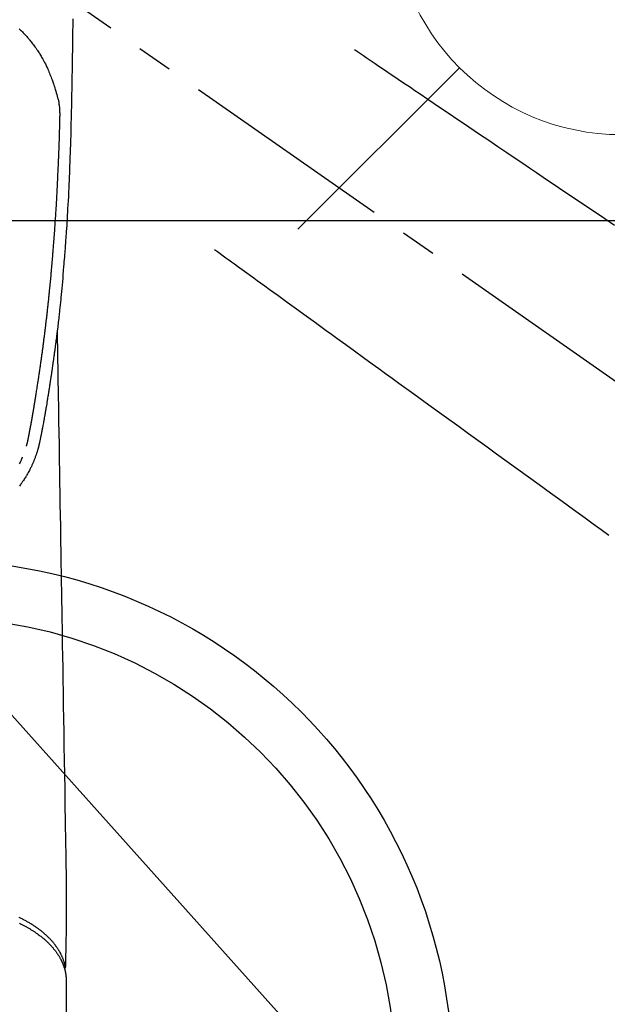
# Model space of a CAD drawing. Extents: x 27948 to 54421, y -11033 to -2163.
# Drawn here: x 45479 to 45582, y -4472 to -4300 of the extents above; entities that cross this region are included whole.
import ezdxf

# ---------------------------------------------------------------- set-up
doc = ezdxf.new("R2010")
doc.units = 0
doc.header["$LTSCALE"] = 50
doc.header["$MEASUREMENT"] = 0
doc.linetypes.add('CENTER2', pattern=[1.125, 0.75, -0.125, 0.125, -0.125])
doc.linetypes.add('HIDDEN', pattern=[0.375, 0.25, -0.125])
doc.layers.get('0').update_dxf_attribs({"linetype": 'CONTINUOUS'})
for name, color, linetype in [('126-甲板', 2, 'CONTINUOUS'), ('150-機器', 8, 'CONTINUOUS'), ('160-文字', 254, 'CONTINUOUS')]:
    doc.layers.add(name, color=color, linetype=linetype)
doc.styles.add('KH001', font='txt')
doc.dimstyles.new('KH1xx030', dxfattribs={"dimscale": 30, "dimtxt": 2, "dimasz": 0.6, "dimexe": 0.3, "dimexo": 1.2, "dimgap": 0.5, "dimtad": 3, "dimdec": 1, "dimdsep": 46, "dimlunit": 6, "dimtxsty": 'KH001', "dimblk": 'DOT', "dimcen": 1, "dimdle": 1, "dimclrd": 256, "dimclre": 256, "dimclrt": 256, "dimadec": 0, "dimazin": 0, "dimtfac": 1, "dimtdec": 1, "dimtix": 1, "dimtmove": 2, "dimatfit": 3, "dimldrblk": 'CLOSEDBLANK', "dimfxl": 1, "dimtolj": 1, "dimtzin": 0, "dimlwd": -1, "dimlwe": -1, "dimarcsym": 0})

# ---------------------------------------------------------------- blocks, each defined once
blk = doc.blocks.new('F402_H')
at = {"layer": '150-機器', "color": 13, "linetype": 'CENTER2'}
blk.add_line((0, 0), (244.02, -170.86), dxfattribs=at)
at = {"layer": '150-機器', "color": 13, "linetype": 'Continuous'}
blk.add_line((22.94, -188.14), (22.94, -261.81), dxfattribs=at)
for points in [[(24.09, -19.92), (24.09, -20.17), (24.08, -20.43), (24.08, -20.68), (24.08, -20.92), (24.07, -21.17), (24.07, -21.41), (24.06, -21.84), (24.05, -22.27), (24.05, -22.7), (24.04, -23.13), (24.03, -23.55), (24.03, -23.96), (24.02, -24.38), (24.02, -24.79), (24.01, -25.53), (24, -26.27), (23.99, -27.01), (23.97, -27.75), (23.97, -28.11), (23.96, -28.47), (23.96, -28.83), (23.95, -29.19), (23.94, -29.77), (23.93, -30.34), (23.92, -30.91), (23.91, -31.49), (23.91, -31.97), (23.9, -32.45), (23.89, -32.92), (23.88, -33.4), (23.87, -33.89), (23.86, -34.37), (23.85, -34.85), (23.84, -35.33), (23.82, -36.03), (23.81, -36.74), (23.79, -37.44), (23.77, -38.14), (23.77, -38.33), (23.77, -38.51), (23.76, -38.7), (23.76, -38.89), (23.75, -39.14), (23.75, -39.4), (23.74, -39.66), (23.73, -39.92), (23.73, -40.25), (23.72, -40.59), (23.71, -40.93), (23.69, -41.26), (23.68, -41.7), (23.67, -42.13), (23.65, -42.56), (23.64, -42.99), (23.62, -43.51), (23.6, -44.04), (23.58, -44.56), (23.56, -45.08), (23.54, -45.71), (23.52, -46.33), (23.49, -46.95), (23.47, -47.57), (23.45, -47.96), (23.44, -48.34), (23.42, -48.73), (23.4, -49.11), (23.38, -49.59), (23.36, -50.08), (23.33, -50.56), (23.31, -51.04), (23.27, -51.75), (23.23, -52.46), (23.19, -53.18), (23.15, -53.89), (23.13, -54.18), (23.12, -54.47), (23.1, -54.76), (23.08, -55.06), (23.05, -55.58), (23.02, -56.1), (22.98, -56.62), (22.95, -57.15), (22.92, -57.53), (22.89, -57.91), (22.87, -58.3), (22.84, -58.68), (22.82, -58.97), (22.8, -59.26), (22.78, -59.55), (22.75, -59.84), (22.73, -60.17), (22.7, -60.5), (22.68, -60.84), (22.65, -61.17), (22.62, -61.61), (22.58, -62.04), (22.55, -62.47), (22.51, -62.9), (22.48, -63.19), (22.46, -63.48), (22.43, -63.76), (22.41, -64.05), (22.36, -64.68), (22.32, -65.3), (22.28, -65.93), (22.23, -66.56), (22.18, -67.1), (22.13, -67.64), (22.07, -68.17), (22.01, -68.71), (21.99, -68.93), (21.97, -69.15), (21.95, -69.38), (21.92, -69.6), (21.9, -69.84), (21.87, -70.08), (21.85, -70.32), (21.82, -70.56), (21.79, -70.8), (21.77, -71.04), (21.74, -71.27), (21.71, -71.51), (21.63, -72.29), (21.54, -73.06), (21.45, -73.84), (21.35, -74.61), (21.33, -74.77), (21.31, -74.93), (21.29, -75.1), (21.27, -75.26), (21.26, -75.36), (21.25, -75.47), (21.23, -75.57), (21.22, -75.68), (21.21, -75.79), (21.19, -75.9), (21.18, -76.01), (21.16, -76.12), (21.15, -76.22), (21.14, -76.33), (21.12, -76.43), (21.11, -76.54), (21.1, -76.63), (21.08, -76.72), (21.07, -76.82), (21.06, -76.91), (21.04, -77.03), (21.03, -77.15), (21.01, -77.28), (21, -77.4), (20.98, -77.54), (20.96, -77.69), (20.94, -77.83), (20.92, -77.97), (20.9, -78.13), (20.88, -78.28), (20.86, -78.43), (20.84, -78.58), (20.81, -78.76), (20.79, -78.93), (20.77, -79.1), (20.74, -79.28), (20.73, -79.4), (20.71, -79.52), (20.69, -79.65), (20.67, -79.77), (20.65, -79.96), (20.62, -80.15), (20.59, -80.34), (20.56, -80.53), (20.55, -80.63), (20.54, -80.72), (20.52, -80.82), (20.51, -80.92), (20.49, -81.03), (20.48, -81.15), (20.46, -81.27), (20.44, -81.38), (20.42, -81.56), (20.39, -81.74), (20.36, -81.92), (20.34, -82.1), (20.31, -82.25), (20.29, -82.41), (20.27, -82.56), (20.24, -82.71), (20.23, -82.82), (20.21, -82.93), (20.19, -83.04), (20.18, -83.15), (20.16, -83.28), (20.14, -83.41), (20.12, -83.54), (20.1, -83.67), (20.06, -83.89), (20.03, -84.1), (20, -84.32), (19.96, -84.54), (19.94, -84.68), (19.92, -84.83), (19.9, -84.97), (19.87, -85.11), (19.85, -85.23), (19.83, -85.35), (19.82, -85.47), (19.8, -85.59), (19.76, -85.82), (19.72, -86.04), (19.69, -86.27), (19.65, -86.49), (19.64, -86.55), (19.63, -86.61), (19.62, -86.67), (19.61, -86.74), (19.56, -87.02), (19.52, -87.31), (19.47, -87.6), (19.42, -87.89), (19.41, -87.95), (19.4, -88), (19.39, -88.06), (19.38, -88.12), (19.35, -88.28), (19.33, -88.44), (19.3, -88.59), (19.28, -88.75), (19.26, -88.84), (19.24, -88.94), (19.23, -89.03), (19.21, -89.13), (19.19, -89.24), (19.17, -89.35), (19.16, -89.45), (19.14, -89.56), (19.11, -89.71), (19.09, -89.86), (19.06, -90.01), (19.03, -90.15), (19.02, -90.22), (19.01, -90.29), (19, -90.36), (18.99, -90.42), (18.95, -90.64), (18.91, -90.85), (18.87, -91.07), (18.83, -91.28), (18.81, -91.37), (18.79, -91.46), (18.78, -91.55), (18.76, -91.64), (18.74, -91.73), (18.72, -91.83), (18.7, -91.93), (18.69, -92.02), (18.67, -92.09), (18.66, -92.17), (18.64, -92.24), (18.63, -92.31), (18.61, -92.41), (18.59, -92.51), (18.57, -92.61), (18.55, -92.71), (18.53, -92.79), (18.52, -92.86), (18.5, -92.93), (18.49, -93.01), (18.46, -93.11), (18.44, -93.21), (18.42, -93.32), (18.4, -93.42), (18.39, -93.47), (18.38, -93.51), (18.37, -93.56), (18.36, -93.61), (18.34, -93.7), (18.32, -93.8), (18.3, -93.89), (18.28, -93.99), (18.27, -94.04), (18.26, -94.09), (18.25, -94.14), (18.24, -94.19), (18.23, -94.25), (18.21, -94.32), (18.2, -94.38), (18.18, -94.44), (18.17, -94.49), (18.16, -94.54), (18.15, -94.59), (18.14, -94.64), (18.13, -94.68), (18.12, -94.71), (18.11, -94.74), (18.1, -94.78), (18.09, -94.81), (18.08, -94.85), (18.08, -94.88), (18.07, -94.92)], [(14.72, -21.66), (14.84, -21.78), (14.97, -21.9), (15.12, -22.05), (15.27, -22.2), (15.42, -22.36), (15.57, -22.52), (15.73, -22.68), (15.88, -22.85), (16.03, -23.03), (16.18, -23.2), (16.28, -23.32), (16.38, -23.43), (16.48, -23.55), (16.58, -23.67), (16.7, -23.82), (16.82, -23.97), (16.94, -24.12), (17.06, -24.27), (17.2, -24.46), (17.34, -24.64), (17.47, -24.83), (17.61, -25.02), (17.69, -25.14), (17.77, -25.26), (17.85, -25.37), (17.93, -25.49), (18.04, -25.65), (18.14, -25.8), (18.24, -25.96), (18.34, -26.12), (18.44, -26.28), (18.54, -26.45), (18.64, -26.62), (18.74, -26.79), (18.78, -26.86), (18.82, -26.93), (18.86, -27.01), (18.9, -27.08), (19.03, -27.33), (19.16, -27.57), (19.29, -27.82), (19.41, -28.07), (19.49, -28.24), (19.57, -28.41), (19.65, -28.58), (19.72, -28.75), (19.82, -28.98), (19.91, -29.2), (20, -29.43), (20.09, -29.66), (20.19, -29.9), (20.28, -30.14), (20.37, -30.38), (20.47, -30.62), (20.53, -30.79), (20.59, -30.95), (20.65, -31.12), (20.7, -31.29), (20.79, -31.54), (20.87, -31.79), (20.95, -32.04), (21.03, -32.29), (21.05, -32.36), (21.08, -32.44), (21.1, -32.51), (21.12, -32.59), (21.2, -32.87), (21.29, -33.16), (21.37, -33.44), (21.44, -33.73), (21.48, -33.88), (21.52, -34.03), (21.56, -34.18), (21.6, -34.33), (21.62, -34.4), (21.63, -34.48), (21.65, -34.56), (21.67, -34.63)], [(16, -94.68), (16.01, -94.64), (16.02, -94.59), (16.04, -94.55), (16.05, -94.51), (16.05, -94.48), (16.06, -94.45), (16.07, -94.43), (16.07, -94.4), (16.08, -94.37), (16.09, -94.34), (16.1, -94.31), (16.11, -94.27), (16.11, -94.24), (16.12, -94.21), (16.13, -94.18), (16.14, -94.14), (16.15, -94.1), (16.16, -94.07), (16.17, -94.03), (16.18, -93.99), (16.18, -93.95), (16.19, -93.92), (16.2, -93.89), (16.2, -93.86), (16.21, -93.82), (16.22, -93.78), (16.23, -93.74), (16.24, -93.7), (16.25, -93.67), (16.25, -93.64), (16.26, -93.61), (16.27, -93.58), (16.27, -93.54), (16.28, -93.51), (16.29, -93.47), (16.3, -93.44), (16.31, -93.37), (16.32, -93.31), (16.33, -93.25), (16.34, -93.19), (16.35, -93.14), (16.36, -93.1), (16.37, -93.05), (16.38, -93), (16.39, -92.96), (16.4, -92.91), (16.41, -92.87), (16.41, -92.82), (16.42, -92.77), (16.43, -92.73), (16.44, -92.68), (16.45, -92.64), (16.46, -92.58), (16.47, -92.52), (16.48, -92.47), (16.49, -92.41), (16.5, -92.36), (16.51, -92.31), (16.52, -92.26), (16.53, -92.21), (16.54, -92.14), (16.56, -92.07), (16.57, -92.01), (16.58, -91.94), (16.59, -91.89), (16.6, -91.84), (16.61, -91.79), (16.62, -91.74), (16.63, -91.7), (16.64, -91.66), (16.65, -91.62), (16.65, -91.58), (16.66, -91.53), (16.67, -91.49), (16.68, -91.44), (16.69, -91.4), (16.7, -91.36), (16.7, -91.32), (16.71, -91.29), (16.72, -91.25), (16.72, -91.21), (16.73, -91.17), (16.74, -91.13), (16.74, -91.1), (16.75, -91.07), (16.76, -91.03), (16.76, -91), (16.77, -90.97), (16.78, -90.89), (16.8, -90.81), (16.81, -90.73), (16.83, -90.65), (16.83, -90.63), (16.84, -90.61), (16.84, -90.59), (16.84, -90.57), (16.85, -90.52), (16.86, -90.47), (16.87, -90.42), (16.88, -90.37), (16.89, -90.32), (16.9, -90.27), (16.91, -90.22), (16.91, -90.17), (16.92, -90.14), (16.93, -90.1), (16.93, -90.06), (16.94, -90.02), (16.95, -89.99), (16.95, -89.97), (16.96, -89.94), (16.96, -89.91), (16.97, -89.86), (16.98, -89.82), (16.99, -89.77), (16.99, -89.72), (17.01, -89.66), (17.02, -89.59), (17.03, -89.53), (17.04, -89.47), (17.05, -89.43), (17.05, -89.38), (17.06, -89.34), (17.07, -89.3), (17.07, -89.26), (17.08, -89.22), (17.09, -89.19), (17.09, -89.15), (17.1, -89.12), (17.1, -89.09), (17.11, -89.05), (17.11, -89.02), (17.12, -88.99), (17.12, -88.96), (17.13, -88.93), (17.14, -88.9), (17.14, -88.86), (17.15, -88.82), (17.16, -88.78), (17.16, -88.74), (17.17, -88.71), (17.17, -88.67), (17.18, -88.64), (17.19, -88.6), (17.19, -88.56), (17.2, -88.52), (17.21, -88.48), (17.21, -88.44), (17.22, -88.41), (17.22, -88.38), (17.23, -88.35), (17.23, -88.32), (17.24, -88.28), (17.25, -88.23), (17.26, -88.19), (17.26, -88.14), (17.27, -88.1), (17.28, -88.05), (17.29, -88.01), (17.29, -87.96), (17.3, -87.92), (17.31, -87.88), (17.31, -87.84), (17.32, -87.8), (17.33, -87.75), (17.34, -87.71), (17.34, -87.67), (17.35, -87.63), (17.36, -87.58), (17.36, -87.54), (17.37, -87.5), (17.38, -87.46), (17.38, -87.43), (17.39, -87.4), (17.39, -87.37), (17.4, -87.34), (17.4, -87.3), (17.41, -87.27), (17.41, -87.23), (17.42, -87.19), (17.43, -87.15), (17.43, -87.12), (17.44, -87.08), (17.45, -87.04), (17.45, -87.01), (17.46, -86.97), (17.46, -86.94), (17.47, -86.9), (17.48, -86.86), (17.48, -86.83), (17.49, -86.79), (17.49, -86.75), (17.5, -86.71), (17.51, -86.66), (17.51, -86.62), (17.52, -86.57), (17.53, -86.54), (17.53, -86.51), (17.54, -86.47), (17.54, -86.44), (17.55, -86.41), (17.55, -86.38), (17.56, -86.34), (17.56, -86.31), (17.57, -86.28), (17.57, -86.25), (17.58, -86.22), (17.58, -86.19), (17.59, -86.15), (17.6, -86.12), (17.6, -86.08), (17.61, -86.04), (17.61, -86), (17.62, -85.96), (17.63, -85.93), (17.63, -85.89), (17.64, -85.87), (17.64, -85.84), (17.65, -85.81), (17.65, -85.78), (17.66, -85.74), (17.66, -85.7), (17.67, -85.66), (17.68, -85.62), (17.68, -85.59), (17.69, -85.55), (17.69, -85.52), (17.7, -85.49), (17.73, -85.28), (17.76, -85.06), (17.8, -84.85), (17.83, -84.63), (17.86, -84.46), (17.88, -84.29), (17.91, -84.12), (17.94, -83.96), (17.97, -83.74), (18, -83.53), (18.04, -83.31), (18.07, -83.1), (18.1, -82.88), (18.13, -82.67), (18.17, -82.45), (18.2, -82.24), (18.23, -82.04), (18.25, -81.85), (18.28, -81.66), (18.31, -81.46), (18.34, -81.27), (18.37, -81.08), (18.39, -80.89), (18.42, -80.69), (18.45, -80.47), (18.49, -80.25), (18.52, -80.03), (18.55, -79.81), (18.57, -79.66), (18.59, -79.51), (18.61, -79.35), (18.63, -79.2), (18.65, -79.04), (18.68, -78.89), (18.7, -78.73), (18.72, -78.57), (18.74, -78.41), (18.77, -78.24), (18.79, -78.07), (18.81, -77.91), (18.83, -77.74), (18.85, -77.57), (18.88, -77.4), (18.9, -77.24), (18.93, -77.03), (18.95, -76.83), (18.98, -76.62), (19.01, -76.42), (19.03, -76.24), (19.05, -76.06), (19.08, -75.89), (19.1, -75.71), (19.12, -75.51), (19.15, -75.32), (19.17, -75.13), (19.2, -74.94), (19.22, -74.77), (19.24, -74.6), (19.26, -74.44), (19.28, -74.27), (19.29, -74.13), (19.31, -73.98), (19.33, -73.84), (19.35, -73.7), (19.37, -73.54), (19.38, -73.39), (19.4, -73.23), (19.42, -73.08), (19.44, -72.91), (19.46, -72.74), (19.48, -72.57), (19.5, -72.4), (19.52, -72.27), (19.53, -72.14), (19.55, -72.01), (19.56, -71.88), (19.58, -71.71), (19.6, -71.54), (19.62, -71.37), (19.64, -71.21), (19.66, -71.04), (19.67, -70.87), (19.69, -70.7), (19.71, -70.53), (19.73, -70.39), (19.74, -70.24), (19.76, -70.1), (19.77, -69.96), (19.79, -69.81), (19.81, -69.67), (19.82, -69.53), (19.84, -69.39), (19.85, -69.23), (19.87, -69.08), (19.88, -68.92), (19.9, -68.77), (19.92, -68.58), (19.94, -68.39), (19.96, -68.2), (19.98, -68.01), (20, -67.81), (20.02, -67.61), (20.04, -67.4), (20.06, -67.2), (20.07, -67.1), (20.08, -67.01), (20.09, -66.91), (20.1, -66.81), (20.11, -66.7), (20.12, -66.6), (20.13, -66.49), (20.14, -66.38), (20.15, -66.25), (20.17, -66.11), (20.18, -65.97), (20.19, -65.84), (20.22, -65.54), (20.25, -65.24), (20.28, -64.93), (20.3, -64.63), (20.32, -64.47), (20.33, -64.3), (20.35, -64.13), (20.36, -63.97), (20.38, -63.72), (20.4, -63.48), (20.43, -63.23), (20.45, -62.99), (20.46, -62.88), (20.47, -62.76), (20.48, -62.65), (20.49, -62.54), (20.5, -62.36), (20.52, -62.19), (20.53, -62.01), (20.55, -61.83), (20.57, -61.6), (20.58, -61.37), (20.6, -61.13), (20.62, -60.9), (20.64, -60.68), (20.66, -60.46), (20.68, -60.24), (20.7, -60.02), (20.71, -59.83), (20.73, -59.64), (20.74, -59.45), (20.76, -59.26), (20.79, -58.88), (20.81, -58.49), (20.84, -58.11), (20.87, -57.72), (20.9, -57.39), (20.92, -57.06), (20.94, -56.73), (20.97, -56.4), (20.98, -56.16), (21, -55.92), (21.02, -55.68), (21.03, -55.44), (21.05, -55.2), (21.07, -54.96), (21.08, -54.72), (21.1, -54.48), (21.11, -54.24), (21.13, -53.99), (21.14, -53.75), (21.16, -53.51), (21.18, -53.25), (21.19, -52.99), (21.21, -52.73), (21.22, -52.47), (21.24, -52.21), (21.25, -51.95), (21.27, -51.69), (21.28, -51.43), (21.3, -51.21), (21.31, -50.99), (21.32, -50.77), (21.33, -50.56), (21.35, -50.27), (21.36, -49.97), (21.38, -49.68), (21.39, -49.39), (21.4, -49.15), (21.42, -48.92), (21.43, -48.68), (21.44, -48.44), (21.45, -48.18), (21.46, -47.92), (21.47, -47.67), (21.48, -47.41), (21.49, -47.19), (21.5, -46.98), (21.51, -46.76), (21.52, -46.55), (21.52, -46.47), (21.52, -46.4), (21.53, -46.32), (21.53, -46.25), (21.54, -45.94), (21.56, -45.62), (21.58, -45.31), (21.59, -45), (21.6, -44.82), (21.61, -44.65), (21.61, -44.48), (21.62, -44.31), (21.63, -44.12), (21.63, -43.93), (21.64, -43.74), (21.65, -43.54), (21.66, -43.38), (21.66, -43.21), (21.67, -43.05), (21.68, -42.88), (21.68, -42.76), (21.69, -42.64), (21.69, -42.52), (21.7, -42.4), (21.7, -42.18), (21.71, -41.97), (21.72, -41.76), (21.73, -41.55), (21.73, -41.4), (21.74, -41.25), (21.74, -41.11), (21.75, -40.96), (21.75, -40.77), (21.76, -40.58), (21.76, -40.39), (21.77, -40.2), (21.77, -40.03), (21.78, -39.87), (21.78, -39.7), (21.79, -39.53), (21.79, -39.44), (21.79, -39.34), (21.8, -39.25), (21.8, -39.15), (21.8, -39), (21.81, -38.86), (21.81, -38.71), (21.81, -38.57), (21.82, -38.47), (21.82, -38.38), (21.82, -38.28), (21.82, -38.19), (21.83, -37.98), (21.84, -37.78), (21.84, -37.58), (21.85, -37.38), (21.85, -37.2), (21.85, -37.02), (21.86, -36.83), (21.86, -36.65), (21.86, -36.47), (21.85, -36.29), (21.85, -36.11), (21.84, -35.93), (21.84, -35.87), (21.84, -35.81), (21.83, -35.75), (21.83, -35.7), (21.82, -35.61), (21.81, -35.53), (21.81, -35.45), (21.8, -35.37), (21.79, -35.29), (21.77, -35.2), (21.76, -35.12), (21.75, -35.03), (21.74, -34.99), (21.73, -34.95), (21.72, -34.9), (21.72, -34.86), (21.71, -34.82), (21.7, -34.79), (21.69, -34.75), (21.69, -34.71), (21.68, -34.69), (21.68, -34.67), (21.67, -34.65), (21.67, -34.63)], [(21.35, -74.61), (21.36, -75.23), (21.37, -75.85), (21.38, -76.46), (21.39, -77.08), (21.4, -77.7), (21.41, -78.31), (21.42, -78.93), (21.43, -79.55), (21.44, -80.07), (21.45, -80.59), (21.46, -81.11), (21.47, -81.63), (21.48, -82.36), (21.49, -83.09), (21.5, -83.82), (21.51, -84.55), (21.53, -85.48), (21.55, -86.41), (21.56, -87.34), (21.58, -88.28), (21.61, -90.31), (21.64, -92.35), (21.68, -94.39), (21.71, -96.42), (21.73, -97.57), (21.75, -98.72), (21.77, -99.87), (21.79, -101.02), (21.82, -102.94), (21.85, -104.86), (21.88, -106.78), (21.91, -108.7), (21.93, -110.13), (21.96, -111.56), (21.98, -113), (22.01, -114.43), (22.06, -117.68), (22.11, -120.93), (22.17, -124.18), (22.22, -127.43), (22.25, -129.45), (22.29, -131.46), (22.32, -133.48), (22.35, -135.5), (22.39, -137.8), (22.43, -140.1), (22.46, -142.4), (22.5, -144.7), (22.54, -147.19), (22.58, -149.68), (22.63, -152.17), (22.67, -154.66), (22.69, -156.38), (22.72, -158.09), (22.75, -159.81), (22.78, -161.53), (22.8, -162.97), (22.82, -164.4), (22.85, -165.84), (22.87, -167.28), (22.89, -168.28), (22.91, -169.27), (22.93, -170.27), (22.94, -171.27), (22.94, -172.27), (22.94, -173.26), (22.94, -174.26), (22.94, -175.25), (22.94, -176.24), (22.95, -177.23), (22.95, -178.21), (22.94, -179.2), (22.93, -179.46), (22.93, -179.72), (22.92, -179.98), (22.92, -180.24), (22.9, -180.81), (22.89, -181.38), (22.88, -181.94), (22.86, -182.51), (22.85, -182.87), (22.85, -183.22), (22.84, -183.58), (22.83, -183.94), (22.83, -184.16), (22.82, -184.39), (22.81, -184.62), (22.81, -184.84), (22.81, -184.92), (22.81, -185), (22.8, -185.08), (22.8, -185.16), (22.8, -185.25), (22.8, -185.34), (22.8, -185.43), (22.79, -185.53), (22.79, -185.57), (22.79, -185.62), (22.79, -185.66), (22.79, -185.71), (22.79, -185.73), (22.79, -185.75), (22.79, -185.77), (22.79, -185.79), (22.79, -185.81), (22.79, -185.83), (22.79, -185.84), (22.78, -185.86), (22.78, -185.87), (22.78, -185.88), (22.78, -185.89), (22.78, -185.9), (22.77, -185.91), (22.77, -185.92), (22.77, -185.93), (22.76, -185.94), (22.76, -185.95), (22.76, -185.97), (22.75, -185.98), (22.75, -185.99), (22.74, -186), (22.73, -186.01), (22.73, -186.02), (22.72, -186.03), (22.72, -186.04), (22.71, -186.04), (22.71, -186.05), (22.71, -186.05), (22.7, -186.06), (22.69, -186.07), (22.68, -186.08), (22.68, -186.09), (22.67, -186.09), (22.67, -186.09), (22.67, -186.09), (22.67, -186.1), (22.66, -186.11), (22.65, -186.11), (22.64, -186.12), (22.63, -186.13)], [(18.06, -94.93), (18.05, -95), (18.03, -95.06), (18.01, -95.13), (17.99, -95.19), (17.96, -95.3), (17.93, -95.41), (17.9, -95.52), (17.87, -95.63), (17.83, -95.73), (17.8, -95.83), (17.77, -95.93), (17.74, -96.03), (17.7, -96.14), (17.66, -96.25), (17.62, -96.36), (17.58, -96.47), (17.53, -96.59), (17.49, -96.72), (17.44, -96.85), (17.39, -96.98), (17.34, -97.09), (17.29, -97.21), (17.25, -97.33), (17.2, -97.45), (17.15, -97.56), (17.1, -97.67), (17.05, -97.79), (17, -97.9), (16.95, -98.02), (16.9, -98.14), (16.84, -98.26), (16.79, -98.38), (16.72, -98.52), (16.65, -98.66), (16.57, -98.8), (16.5, -98.94), (16.4, -99.14), (16.29, -99.33), (16.19, -99.52), (16.08, -99.71), (16.03, -99.8), (15.98, -99.88), (15.93, -99.97), (15.87, -100.05), (15.77, -100.22), (15.66, -100.38), (15.56, -100.55), (15.45, -100.71), (15.38, -100.81), (15.32, -100.91), (15.25, -101.01), (15.18, -101.1), (15.08, -101.25), (14.98, -101.39), (14.88, -101.54), (14.77, -101.68)], [(14.79, -97.77), (14.86, -97.63), (14.93, -97.49), (14.99, -97.34), (15.06, -97.2), (15.09, -97.12), (15.13, -97.04), (15.16, -96.97), (15.2, -96.89), (15.22, -96.83), (15.25, -96.77), (15.27, -96.71), (15.3, -96.66)], [(22.79, -185.77), (22.78, -185.72), (22.76, -185.66), (22.75, -185.6), (22.74, -185.54), (22.72, -185.48), (22.71, -185.43), (22.69, -185.37), (22.68, -185.31), (22.67, -185.28), (22.66, -185.25), (22.66, -185.22), (22.65, -185.19), (22.63, -185.13), (22.61, -185.07), (22.6, -185.02), (22.58, -184.96), (22.54, -184.83), (22.49, -184.71), (22.45, -184.58), (22.4, -184.46), (22.37, -184.36), (22.33, -184.26), (22.29, -184.17), (22.24, -184.07), (22.21, -184), (22.18, -183.94), (22.15, -183.87), (22.12, -183.81), (22.08, -183.72), (22.04, -183.63), (22, -183.55), (21.95, -183.46), (21.92, -183.4), (21.88, -183.33), (21.84, -183.27), (21.81, -183.2), (21.76, -183.13), (21.72, -183.05), (21.67, -182.98), (21.63, -182.9), (21.58, -182.82), (21.52, -182.73), (21.47, -182.65), (21.42, -182.57), (21.37, -182.5), (21.32, -182.42), (21.26, -182.35), (21.21, -182.28), (21.15, -182.18), (21.08, -182.09), (21.01, -182), (20.94, -181.91), (20.88, -181.84), (20.83, -181.77), (20.77, -181.7), (20.71, -181.63), (20.63, -181.53), (20.54, -181.43), (20.46, -181.33), (20.37, -181.24), (20.29, -181.15), (20.21, -181.06), (20.13, -180.98), (20.05, -180.89), (19.96, -180.8), (19.88, -180.72), (19.79, -180.63), (19.71, -180.55), (19.6, -180.45), (19.49, -180.35), (19.38, -180.25), (19.27, -180.15), (19.21, -180.09), (19.14, -180.03), (19.07, -179.97), (19.01, -179.92), (18.92, -179.84), (18.83, -179.77), (18.74, -179.7), (18.65, -179.63), (18.56, -179.55), (18.47, -179.48), (18.38, -179.41), (18.29, -179.34), (18.21, -179.28), (18.14, -179.23), (18.07, -179.18), (17.99, -179.12), (17.89, -179.05), (17.8, -178.98), (17.7, -178.91), (17.6, -178.85), (17.49, -178.77), (17.38, -178.7), (17.26, -178.62), (17.15, -178.55), (17.03, -178.47), (16.9, -178.39), (16.77, -178.31), (16.64, -178.23), (16.51, -178.15), (16.38, -178.07), (16.24, -177.99), (16.11, -177.92), (15.99, -177.85), (15.86, -177.78), (15.74, -177.71), (15.61, -177.65), (15.51, -177.59), (15.41, -177.54), (15.31, -177.49), (15.21, -177.43), (15.08, -177.37), (14.95, -177.3), (14.82, -177.24), (14.69, -177.18)], [(14.77, -178.2), (14.92, -178.27), (15.07, -178.35), (15.18, -178.4), (15.29, -178.46), (15.4, -178.51), (15.5, -178.57), (15.62, -178.63), (15.74, -178.7), (15.86, -178.76), (15.98, -178.82), (16.08, -178.88), (16.18, -178.94), (16.28, -179), (16.39, -179.06), (16.5, -179.13), (16.61, -179.19), (16.72, -179.26), (16.83, -179.33), (16.93, -179.39), (17.03, -179.45), (17.13, -179.51), (17.22, -179.58), (17.33, -179.65), (17.43, -179.72), (17.54, -179.79), (17.64, -179.86), (17.71, -179.91), (17.78, -179.96), (17.85, -180), (17.92, -180.05), (18.06, -180.16), (18.21, -180.26), (18.35, -180.37), (18.49, -180.48), (18.56, -180.54), (18.64, -180.6), (18.71, -180.66), (18.78, -180.72), (18.88, -180.79), (18.97, -180.87), (19.06, -180.95), (19.15, -181.02), (19.25, -181.11), (19.35, -181.2), (19.44, -181.29), (19.54, -181.37), (19.58, -181.42), (19.63, -181.46), (19.68, -181.51), (19.73, -181.55), (19.83, -181.65), (19.92, -181.75), (20.02, -181.85), (20.12, -181.95), (20.2, -182.03), (20.27, -182.11), (20.35, -182.19), (20.42, -182.28), (20.51, -182.37), (20.59, -182.46), (20.66, -182.56), (20.74, -182.65), (20.8, -182.72), (20.86, -182.8), (20.92, -182.88), (20.98, -182.95), (21.05, -183.04), (21.11, -183.12), (21.18, -183.21), (21.24, -183.29), (21.32, -183.41), (21.4, -183.52), (21.47, -183.64), (21.55, -183.76), (21.62, -183.87), (21.68, -183.97), (21.75, -184.08), (21.81, -184.19), (21.85, -184.27), (21.9, -184.35), (21.94, -184.43), (21.98, -184.51), (22.01, -184.56), (22.03, -184.61), (22.06, -184.66), (22.08, -184.71), (22.1, -184.75), (22.12, -184.79), (22.14, -184.83), (22.16, -184.87), (22.19, -184.93), (22.21, -184.99), (22.24, -185.05), (22.27, -185.11), (22.28, -185.15), (22.3, -185.19), (22.32, -185.23), (22.33, -185.27), (22.37, -185.35), (22.4, -185.43), (22.43, -185.51), (22.46, -185.59), (22.48, -185.64), (22.49, -185.68), (22.51, -185.73), (22.52, -185.77), (22.54, -185.82), (22.55, -185.87), (22.57, -185.91), (22.58, -185.96), (22.59, -185.98), (22.6, -186.01), (22.61, -186.03), (22.61, -186.06), (22.62, -186.08), (22.62, -186.1), (22.63, -186.11), (22.63, -186.13), (22.64, -186.17), (22.66, -186.21), (22.67, -186.25), (22.68, -186.28), (22.68, -186.3), (22.68, -186.32), (22.69, -186.33), (22.69, -186.35), (22.7, -186.37), (22.7, -186.39), (22.71, -186.41), (22.71, -186.43), (22.72, -186.45), (22.73, -186.48), (22.73, -186.51), (22.74, -186.53), (22.74, -186.55), (22.75, -186.57), (22.75, -186.59), (22.76, -186.61), (22.76, -186.64), (22.77, -186.68), (22.78, -186.71), (22.78, -186.74), (22.79, -186.77), (22.8, -186.8), (22.8, -186.83), (22.81, -186.86), (22.81, -186.89), (22.82, -186.92), (22.82, -186.95), (22.83, -186.98), (22.83, -187), (22.84, -187.02), (22.84, -187.05), (22.84, -187.07), (22.85, -187.1), (22.85, -187.13), (22.86, -187.16), (22.86, -187.19), (22.87, -187.22), (22.87, -187.25), (22.87, -187.28), (22.88, -187.31), (22.88, -187.33), (22.88, -187.35), (22.89, -187.38), (22.89, -187.4), (22.89, -187.44), (22.9, -187.48), (22.9, -187.52), (22.91, -187.56), (22.91, -187.59), (22.91, -187.62), (22.91, -187.65), (22.92, -187.69), (22.92, -187.72), (22.92, -187.75), (22.92, -187.78), (22.93, -187.81), (22.93, -187.84), (22.93, -187.87), (22.93, -187.9), (22.93, -187.93), (22.93, -187.96), (22.93, -188), (22.94, -188.03), (22.94, -188.06), (22.94, -188.08), (22.94, -188.1), (22.94, -188.12), (22.94, -188.14)]]:
    blk.add_lwpolyline(points, dxfattribs=at)
at = {"layer": '150-機器', "color": 13, "linetype": 'HIDDEN'}
for points in [[(73.36, -25.3), (73.88, -25.65), (74.39, -26), (74.9, -26.34), (75.41, -26.69), (75.92, -27.03), (76.43, -27.38), (76.94, -27.72), (77.45, -28.07), (77.89, -28.36), (78.32, -28.65), (78.75, -28.94), (79.18, -29.24), (79.78, -29.64), (80.39, -30.05), (80.99, -30.46), (81.6, -30.87), (82.37, -31.39), (83.14, -31.91), (83.92, -32.44), (84.69, -32.96), (86.38, -34.1), (88.06, -35.24), (89.75, -36.38), (91.44, -37.52), (92.39, -38.16), (93.34, -38.81), (94.29, -39.45), (95.24, -40.09), (96.83, -41.17), (98.43, -42.25), (100.02, -43.32), (101.61, -44.4), (102.8, -45.2), (103.98, -46), (105.17, -46.81), (106.36, -47.61), (109.05, -49.43), (111.74, -51.25), (114.43, -53.07), (117.13, -54.89), (118.8, -56.02)], [(48.87, -60.28), (49.37, -60.65), (49.87, -61.01), (50.37, -61.37), (50.87, -61.74), (51.37, -62.1), (51.87, -62.46), (52.37, -62.82), (52.87, -63.18), (53.29, -63.49), (53.71, -63.79), (54.13, -64.1), (54.55, -64.4), (55.14, -64.83), (55.73, -65.26), (56.32, -65.69), (56.92, -66.12), (57.67, -66.66), (58.43, -67.21), (59.18, -67.76), (59.94, -68.31), (61.59, -69.5), (63.23, -70.7), (64.88, -71.89), (66.53, -73.09), (67.46, -73.76), (68.39, -74.44), (69.32, -75.11), (70.25, -75.79), (71.81, -76.91), (73.36, -78.04), (74.92, -79.17), (76.47, -80.3), (77.63, -81.14), (78.79, -81.98), (79.95, -82.82), (81.11, -83.66), (83.74, -85.57), (86.38, -87.48), (89.01, -89.38), (91.64, -91.29), (93.27, -92.48), (94.91, -93.66), (96.54, -94.84), (98.18, -96.03), (100.04, -97.38), (101.9, -98.73), (103.76, -100.08), (105.63, -101.43), (107.64, -102.89), (109.66, -104.35), (111.67, -105.81), (113.69, -107.27), (115.08, -108.28), (116.47, -109.29), (117.86, -110.3)]]:
    blk.add_lwpolyline(points, dxfattribs=at)
blk = doc.blocks.new('給水')
at = {"layer": '160-文字', "color": 4, "linetype": 'Continuous', "lineweight": 20}
for p, q in [((-56.57, 56.57), (-28.28, 28.28)), ((28.28, 28.28), (56.57, 56.57)), ((-56.57, -56.57), (-28.28, -28.28)), ((28.28, -28.28), (56.57, -56.57))]:
    blk.add_line(p, q, dxfattribs=at)
blk.add_circle((0, 0), 40, dxfattribs=at)
blk = doc.blocks.new('_ClosedBlank')
at = {"color": 0, "linetype": 'ByBlock', "lineweight": -2}
for p, q in [((-1, 0.1667), (0, 0)), ((-1, 0.1667), (-1, -0.1667)), ((0, 0), (-1, -0.1667))]:
    blk.add_line(p, q, dxfattribs=at)
blk = doc.blocks.new('_Dot')
at = {"color": 0, "linetype": 'ByBlock', "lineweight": -2}
blk.add_line((-0.5, 0), (-1, 0), dxfattribs=at)
at = {"color": 0, "linetype": 'ByBlock', "const_width": 0.5}
blk.add_lwpolyline([(-0.25, 0, 1), (0.25, 0, 1)], format="xyb", close=True, dxfattribs=at)

msp = doc.modelspace()

# ---------------------------------------------------------------- linework, layer by layer
at = {"layer": '126-甲板', "linetype": 'Continuous'}
msp.add_lwpolyline([(45124.66, -4335.06), (45804.66, -4335.06, -0.414214), (45814.66, -4345.06), (45814.66, -4760.06, -0.414214), (45804.66, -4770.06), (45124.66, -4770.06, -0.414214), (45114.66, -4760.06), (45114.66, -4345.06, -0.414214)], format="xyb", close=True, dxfattribs=at)
at = {"layer": '150-機器', "color": 13}
for radius in [90.5, 80.5]:
    msp.add_circle((45464.66, -4485.06), radius, dxfattribs=at)

# ---------------------------------------------------------------- block references
at = {"layer": '150-機器'}
msp.add_blockref('F402_H', (45464.65, -4279.87), dxfattribs=at)
at = {"layer": '160-文字'}
msp.add_blockref('給水', (45584.66, -4280.06), dxfattribs=at)

# ---------------------------------------------------------------- leaders
at = {"layer": '160-文字', "annotation_type": 0, "has_hookline": 1, "hookline_direction": 0, "text_width": 963.96}
msp.add_leader([(45344.66, -4272.68), (46280.87, -5318.32), (46298.87, -5318.32)], dimstyle='KH1xx030', override={"dimgap": 0.5, "dimtad": 1}, dxfattribs=at)

doc.saveas('drawing.dxf')
